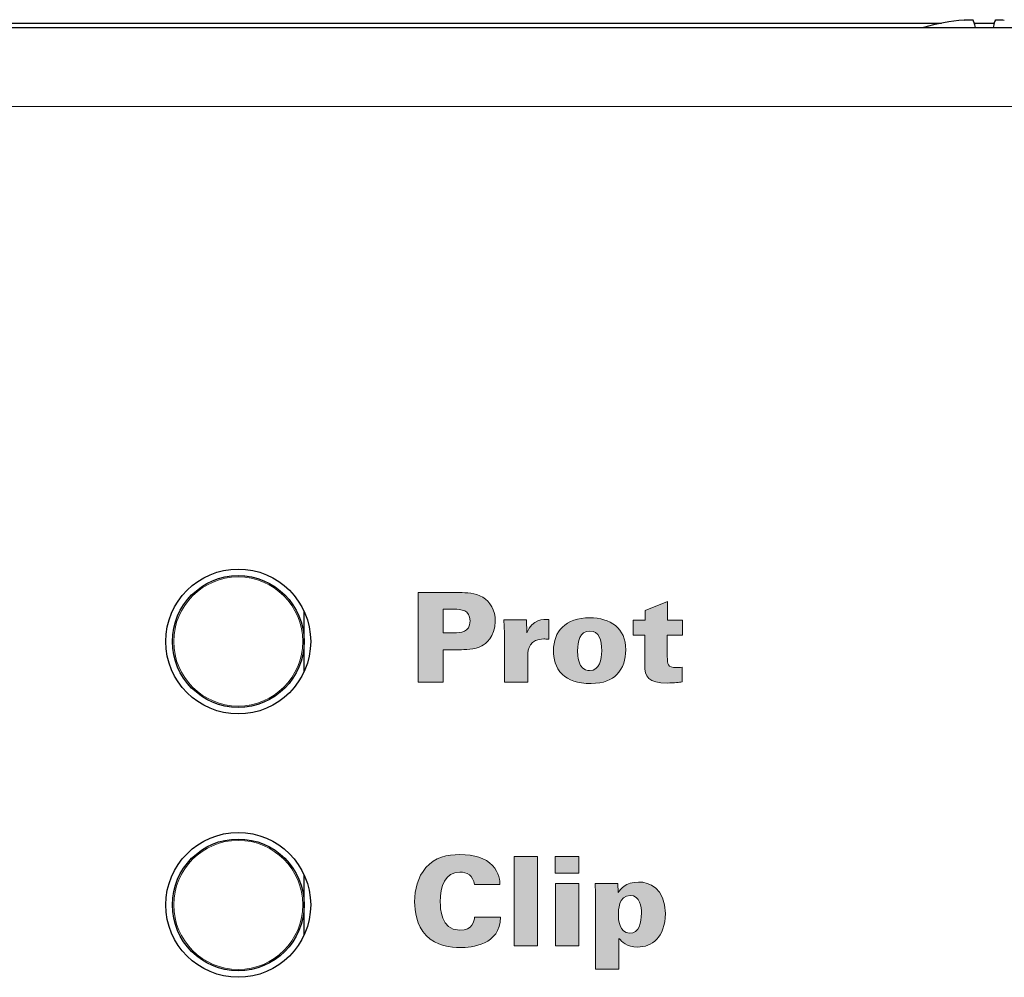
# Model space of a CAD drawing. Units: millimetres. Extents: x 0 to 483, y 0 to 148.
# Drawn here: x 318 to 340, y 126 to 148 of the extents above; entities that cross this region are included whole.
import ezdxf

# ---------------------------------------------------------------- set-up
doc = ezdxf.new("R2010")
doc.units = ezdxf.units.MM
doc.layers.add('Silkscreen', color=7, linetype='Continuous', lineweight=15, true_color=0x979392)
doc.layers.add('Visible (ISO)', color=7, linetype='Continuous', lineweight=25)
doc.layers.add('Visible Narrow (ISO)', color=7, linetype='Continuous', lineweight=15)

msp = doc.modelspace()

# ---------------------------------------------------------------- hatches: boundary and pattern name
at = {"layer": 'Silkscreen'}
h = msp.add_hatch(color=256, dxfattribs=at)
edge = h.paths.add_edge_path()
edge.add_spline(control_points=[(326.611, 133.092), (326.611, 133.092), (326.611, 135.128), (326.611, 135.128)], knot_values=[8, 8, 8, 8, 9, 9, 9, 9], degree=3, periodic=0)
edge.add_spline(control_points=[(326.611, 135.128), (326.611, 135.128), (327.547, 135.128), (327.547, 135.128)], knot_values=[0, 0, 0, 0, 1, 1, 1, 1], degree=3, periodic=0)
edge.add_spline(control_points=[(327.547, 135.128), (327.705, 135.128), (327.911, 135.128), (328.078, 135.024)], knot_values=[1, 1, 1, 1, 2, 2, 2, 2], degree=3, periodic=0)
edge.add_spline(control_points=[(328.078, 135.024), (328.25, 134.919), (328.365, 134.736), (328.365, 134.471), (328.365, 134.113), (328.137, 133.958), (328.058, 133.915)], knot_values=[2, 2, 2, 2, 3, 3, 3, 4, 4, 4, 4], degree=3, periodic=0)
edge.add_spline(control_points=[(328.058, 133.915), (327.9, 133.828), (327.655, 133.828), (327.545, 133.828)], knot_values=[4, 4, 4, 4, 5, 5, 5, 5], degree=3, periodic=0)
edge.add_spline(control_points=[(327.545, 133.828), (327.545, 133.828), (327.178, 133.825), (327.178, 133.825)], knot_values=[5, 5, 5, 5, 6, 6, 6, 6], degree=3, periodic=0)
edge.add_spline(control_points=[(327.178, 133.825), (327.178, 133.825), (327.178, 133.092), (327.178, 133.092)], knot_values=[6, 6, 6, 6, 7, 7, 7, 7], degree=3, periodic=0)
edge.add_spline(control_points=[(327.178, 133.092), (327.178, 133.092), (326.611, 133.092), (326.611, 133.092)], knot_values=[7, 7, 7, 7, 8, 8, 8, 8], degree=3, periodic=0)
edge = h.paths.add_edge_path(flags=16)
edge.add_spline(control_points=[(327.178, 134.75), (327.178, 134.75), (327.178, 134.214), (327.178, 134.214)], knot_values=[4, 4, 4, 4, 5, 5, 5, 5], degree=3, periodic=0)
edge.add_spline(control_points=[(327.178, 134.214), (327.178, 134.214), (327.429, 134.214), (327.429, 134.214)], knot_values=[0, 0, 0, 0, 1, 1, 1, 1], degree=3, periodic=0)
edge.add_spline(control_points=[(327.429, 134.214), (327.567, 134.214), (327.79, 134.214), (327.79, 134.488), (327.79, 134.736), (327.59, 134.75), (327.426, 134.75)], knot_values=[1, 1, 1, 1, 2, 2, 2, 3, 3, 3, 3], degree=3, periodic=0)
edge.add_spline(control_points=[(327.426, 134.75), (327.426, 134.75), (327.178, 134.75), (327.178, 134.75)], knot_values=[3, 3, 3, 3, 4, 4, 4, 4], degree=3, periodic=0)
h = msp.add_hatch(color=256, dxfattribs=at)
edge = h.paths.add_edge_path()
edge.add_spline(control_points=[(332.289, 134.502), (332.289, 134.502), (332.625, 134.502), (332.625, 134.502)], knot_values=[15, 15, 15, 15, 16, 16, 16, 16], degree=3, periodic=0)
edge.add_spline(control_points=[(332.625, 134.502), (332.625, 134.502), (332.625, 134.163), (332.625, 134.163)], knot_values=[0, 0, 0, 0, 1, 1, 1, 1], degree=3, periodic=0)
edge.add_spline(control_points=[(332.625, 134.163), (332.625, 134.163), (332.283, 134.163), (332.283, 134.163)], knot_values=[1, 1, 1, 1, 2, 2, 2, 2], degree=3, periodic=0)
edge.add_spline(control_points=[(332.283, 134.163), (332.283, 134.163), (332.283, 133.673), (332.283, 133.673)], knot_values=[2, 2, 2, 2, 3, 3, 3, 3], degree=3, periodic=0)
edge.add_spline(control_points=[(332.283, 133.673), (332.286, 133.498), (332.286, 133.419), (332.489, 133.419), (332.532, 133.419), (332.557, 133.419), (332.622, 133.427)], knot_values=[3, 3, 3, 3, 4, 4, 4, 5, 5, 5, 5], degree=3, periodic=0)
edge.add_spline(control_points=[(332.622, 133.427), (332.622, 133.427), (332.622, 133.095), (332.622, 133.095)], knot_values=[5, 5, 5, 5, 6, 6, 6, 6], degree=3, periodic=0)
edge.add_spline(control_points=[(332.622, 133.095), (332.551, 133.083), (332.458, 133.069), (332.278, 133.069), (331.855, 133.069), (331.77, 133.21), (331.77, 133.484)], knot_values=[6, 6, 6, 6, 7, 7, 7, 8, 8, 8, 8], degree=3, periodic=0)
edge.add_spline(control_points=[(331.77, 133.484), (331.77, 133.484), (331.77, 134.163), (331.77, 134.163)], knot_values=[8, 8, 8, 8, 9, 9, 9, 9], degree=3, periodic=0)
edge.add_spline(control_points=[(331.77, 134.163), (331.77, 134.163), (331.502, 134.163), (331.502, 134.163)], knot_values=[9, 9, 9, 9, 10, 10, 10, 10], degree=3, periodic=0)
edge.add_spline(control_points=[(331.502, 134.163), (331.502, 134.163), (331.502, 134.502), (331.502, 134.502)], knot_values=[10, 10, 10, 10, 11, 11, 11, 11], degree=3, periodic=0)
edge.add_spline(control_points=[(331.502, 134.502), (331.502, 134.502), (331.778, 134.502), (331.778, 134.502)], knot_values=[11, 11, 11, 11, 12, 12, 12, 12], degree=3, periodic=0)
edge.add_spline(control_points=[(331.778, 134.502), (331.778, 134.502), (331.778, 134.722), (331.778, 134.722)], knot_values=[12, 12, 12, 12, 13, 13, 13, 13], degree=3, periodic=0)
edge.add_spline(control_points=[(331.778, 134.722), (331.778, 134.722), (332.289, 134.925), (332.289, 134.925)], knot_values=[13, 13, 13, 13, 14, 14, 14, 14], degree=3, periodic=0)
edge.add_spline(control_points=[(332.289, 134.925), (332.289, 134.925), (332.289, 134.502), (332.289, 134.502)], knot_values=[14, 14, 14, 14, 15, 15, 15, 15], degree=3, periodic=0)
h = msp.add_hatch(color=256, dxfattribs=at)
edge = h.paths.add_edge_path(flags=16)
edge.add_spline(control_points=[(330.308, 133.467), (330.37, 133.36), (330.466, 133.354), (330.514, 133.354), (330.745, 133.354), (330.79, 133.605), (330.79, 133.802), (330.79, 134.048), (330.731, 134.253), (330.519, 134.253), (330.285, 134.253), (330.24, 134.014), (330.24, 133.802), (330.24, 133.709), (330.248, 133.571), (330.308, 133.467)], knot_values=[0, 0, 0, 0, 1, 1, 1, 2, 2, 2, 3, 3, 3, 4, 4, 4, 5, 5, 5, 5], degree=3, periodic=0)
edge = h.paths.add_edge_path()
edge.add_spline(control_points=[(329.893, 133.267), (329.73, 133.422), (329.69, 133.633), (329.69, 133.805), (329.69, 134.24), (329.958, 134.555), (330.519, 134.555)], knot_values=[4, 4, 4, 4, 5, 5, 5, 6, 6, 6, 6], degree=3, periodic=0)
edge.add_spline(control_points=[(330.519, 134.555), (330.979, 134.555), (331.337, 134.324), (331.337, 133.822), (331.337, 133.616), (331.278, 133.407), (331.131, 133.261)], knot_values=[0, 0, 0, 0, 1, 1, 1, 2, 2, 2, 2], degree=3, periodic=0)
edge.add_spline(control_points=[(331.131, 133.261), (331.013, 133.146), (330.838, 133.058), (330.547, 133.058), (330.234, 133.058), (330.031, 133.134), (329.893, 133.267)], knot_values=[2, 2, 2, 2, 3, 3, 3, 4, 4, 4, 4], degree=3, periodic=0)
h = msp.add_hatch(color=256, dxfattribs=at)
edge = h.paths.add_edge_path()
edge.add_spline(control_points=[(328.576, 133.092), (328.576, 133.092), (328.576, 134.206), (328.576, 134.206)], knot_values=[9, 9, 9, 9, 10, 10, 10, 10], degree=3, periodic=0)
edge.add_spline(control_points=[(328.576, 134.206), (328.576, 134.206), (328.561, 134.508), (328.561, 134.508)], knot_values=[0, 0, 0, 0, 1, 1, 1, 1], degree=3, periodic=0)
edge.add_spline(control_points=[(328.561, 134.508), (328.561, 134.508), (329.077, 134.508), (329.077, 134.508)], knot_values=[1, 1, 1, 1, 2, 2, 2, 2], degree=3, periodic=0)
edge.add_spline(control_points=[(329.077, 134.508), (329.077, 134.508), (329.086, 134.214), (329.086, 134.214)], knot_values=[2, 2, 2, 2, 3, 3, 3, 3], degree=3, periodic=0)
edge.add_spline(control_points=[(329.086, 134.214), (329.207, 134.53), (329.464, 134.521), (329.585, 134.519)], knot_values=[3, 3, 3, 3, 4, 4, 4, 4], degree=3, periodic=0)
edge.add_spline(control_points=[(329.585, 134.519), (329.585, 134.519), (329.585, 134.065), (329.585, 134.065)], knot_values=[4, 4, 4, 4, 5, 5, 5, 5], degree=3, periodic=0)
edge.add_spline(control_points=[(329.585, 134.065), (329.523, 134.07), (329.509, 134.073), (329.472, 134.073), (329.148, 134.073), (329.103, 133.845), (329.103, 133.693)], knot_values=[5, 5, 5, 5, 6, 6, 6, 7, 7, 7, 7], degree=3, periodic=0)
edge.add_spline(control_points=[(329.103, 133.693), (329.103, 133.693), (329.103, 133.092), (329.103, 133.092)], knot_values=[7, 7, 7, 7, 8, 8, 8, 8], degree=3, periodic=0)
edge.add_spline(control_points=[(329.103, 133.092), (329.103, 133.092), (328.576, 133.092), (328.576, 133.092)], knot_values=[8, 8, 8, 8, 9, 9, 9, 9], degree=3, periodic=0)
h = msp.add_hatch(color=256, dxfattribs=at)
edge = h.paths.add_edge_path()
edge.add_spline(control_points=[(328.47, 128.479), (328.47, 128.479), (327.889, 128.479), (327.889, 128.479)], knot_values=[12, 12, 12, 12, 13, 13, 13, 13], degree=3, periodic=0)
edge.add_spline(control_points=[(327.889, 128.479), (327.863, 128.686), (327.719, 128.761), (327.559, 128.761), (327.217, 128.761), (327.113, 128.448), (327.113, 128.076), (327.113, 127.952), (327.116, 127.438), (327.553, 127.438), (327.852, 127.438), (327.883, 127.655), (327.894, 127.735)], knot_values=[0, 0, 0, 0, 1, 1, 1, 2, 2, 2, 3, 3, 3, 4, 4, 4, 4], degree=3, periodic=0)
edge.add_spline(control_points=[(327.894, 127.735), (327.894, 127.735), (328.481, 127.735), (328.481, 127.735)], knot_values=[4, 4, 4, 4, 5, 5, 5, 5], degree=3, periodic=0)
edge.add_spline(control_points=[(328.481, 127.735), (328.478, 127.097), (327.83, 127.044), (327.564, 127.044), (327.367, 127.044), (327.017, 127.077), (326.792, 127.314)], knot_values=[5, 5, 5, 5, 6, 6, 6, 7, 7, 7, 7], degree=3, periodic=0)
edge.add_spline(control_points=[(326.792, 127.314), (326.569, 127.551), (326.529, 127.876), (326.529, 128.087), (326.529, 128.366), (326.594, 128.646), (326.786, 128.863)], knot_values=[7, 7, 7, 7, 8, 8, 8, 9, 9, 9, 9], degree=3, periodic=0)
edge.add_spline(control_points=[(326.786, 128.863), (326.995, 129.1), (327.263, 129.162), (327.559, 129.162), (327.889, 129.162), (328.14, 129.083), (328.301, 128.914)], knot_values=[9, 9, 9, 9, 10, 10, 10, 11, 11, 11, 11], degree=3, periodic=0)
edge.add_spline(control_points=[(328.301, 128.914), (328.464, 128.739), (328.467, 128.555), (328.47, 128.479)], knot_values=[11, 11, 11, 11, 12, 12, 12, 12], degree=3, periodic=0)
h = msp.add_hatch(color=256, dxfattribs=at)
edge = h.paths.add_edge_path()
edge.add_spline(control_points=[(328.795, 127.083), (328.795, 127.083), (328.795, 129.12), (328.795, 129.12)], knot_values=[3, 3, 3, 3, 4, 4, 4, 4], degree=3, periodic=0)
edge.add_spline(control_points=[(328.795, 129.12), (328.795, 129.12), (329.326, 129.12), (329.326, 129.12)], knot_values=[0, 0, 0, 0, 1, 1, 1, 1], degree=3, periodic=0)
edge.add_spline(control_points=[(329.326, 129.12), (329.326, 129.12), (329.326, 127.083), (329.326, 127.083)], knot_values=[1, 1, 1, 1, 2, 2, 2, 2], degree=3, periodic=0)
edge.add_spline(control_points=[(329.326, 127.083), (329.326, 127.083), (328.795, 127.083), (328.795, 127.083)], knot_values=[2, 2, 2, 2, 3, 3, 3, 3], degree=3, periodic=0)
h = msp.add_hatch(color=256, dxfattribs=at)
edge = h.paths.add_edge_path()
edge.add_spline(control_points=[(329.73, 128.736), (329.73, 128.736), (329.73, 129.114), (329.73, 129.114)], knot_values=[3, 3, 3, 3, 4, 4, 4, 4], degree=3, periodic=0)
edge.add_spline(control_points=[(329.73, 129.114), (329.73, 129.114), (330.271, 129.114), (330.271, 129.114)], knot_values=[0, 0, 0, 0, 1, 1, 1, 1], degree=3, periodic=0)
edge.add_spline(control_points=[(330.271, 129.114), (330.271, 129.114), (330.271, 128.736), (330.271, 128.736)], knot_values=[1, 1, 1, 1, 2, 2, 2, 2], degree=3, periodic=0)
edge.add_spline(control_points=[(330.271, 128.736), (330.271, 128.736), (329.73, 128.736), (329.73, 128.736)], knot_values=[2, 2, 2, 2, 3, 3, 3, 3], degree=3, periodic=0)
h = msp.add_hatch(color=256, dxfattribs=at)
edge = h.paths.add_edge_path()
edge.add_spline(control_points=[(329.735, 127.083), (329.735, 127.083), (329.735, 128.499), (329.735, 128.499)], knot_values=[3, 3, 3, 3, 4, 4, 4, 4], degree=3, periodic=0)
edge.add_spline(control_points=[(329.735, 128.499), (329.735, 128.499), (330.265, 128.499), (330.265, 128.499)], knot_values=[0, 0, 0, 0, 1, 1, 1, 1], degree=3, periodic=0)
edge.add_spline(control_points=[(330.265, 128.499), (330.265, 128.499), (330.265, 127.083), (330.265, 127.083)], knot_values=[1, 1, 1, 1, 2, 2, 2, 2], degree=3, periodic=0)
edge.add_spline(control_points=[(330.265, 127.083), (330.265, 127.083), (329.735, 127.083), (329.735, 127.083)], knot_values=[2, 2, 2, 2, 3, 3, 3, 3], degree=3, periodic=0)
h = msp.add_hatch(color=256, dxfattribs=at)
edge = h.paths.add_edge_path(flags=16)
edge.add_spline(control_points=[(331.425, 127.371), (331.648, 127.371), (331.693, 127.613), (331.693, 127.825), (331.693, 127.96), (331.665, 128.231), (331.439, 128.231), (331.169, 128.231), (331.169, 127.879), (331.169, 127.797), (331.169, 127.684), (331.183, 127.371), (331.425, 127.371)], knot_values=[0, 0, 0, 0, 1, 1, 1, 2, 2, 2, 3, 3, 3, 4, 4, 4, 4], degree=3, periodic=0)
edge = h.paths.add_edge_path()
edge.add_spline(control_points=[(330.638, 128.499), (330.638, 128.499), (331.157, 128.499), (331.157, 128.499)], knot_values=[9, 9, 9, 9, 10, 10, 10, 10], degree=3, periodic=0)
edge.add_spline(control_points=[(331.157, 128.499), (331.157, 128.499), (331.163, 128.299), (331.163, 128.299)], knot_values=[0, 0, 0, 0, 1, 1, 1, 1], degree=3, periodic=0)
edge.add_spline(control_points=[(331.163, 128.299), (331.214, 128.369), (331.332, 128.536), (331.628, 128.536), (331.865, 128.536), (332.238, 128.4), (332.238, 127.819), (332.238, 127.269), (331.927, 127.055), (331.606, 127.055), (331.355, 127.055), (331.242, 127.182), (331.18, 127.252)], knot_values=[1, 1, 1, 1, 2, 2, 2, 3, 3, 3, 4, 4, 4, 5, 5, 5, 5], degree=3, periodic=0)
edge.add_spline(control_points=[(331.18, 127.252), (331.18, 127.252), (331.18, 126.547), (331.18, 126.547)], knot_values=[5, 5, 5, 5, 6, 6, 6, 6], degree=3, periodic=0)
edge.add_spline(control_points=[(331.18, 126.547), (331.18, 126.547), (330.649, 126.547), (330.649, 126.547)], knot_values=[6, 6, 6, 6, 7, 7, 7, 7], degree=3, periodic=0)
edge.add_spline(control_points=[(330.649, 126.547), (330.649, 126.547), (330.649, 128.268), (330.649, 128.268)], knot_values=[7, 7, 7, 7, 8, 8, 8, 8], degree=3, periodic=0)
edge.add_spline(control_points=[(330.649, 128.268), (330.644, 128.423), (330.641, 128.44), (330.638, 128.499)], knot_values=[8, 8, 8, 8, 9, 9, 9, 9], degree=3, periodic=0)

# ---------------------------------------------------------------- linework, layer by layer
at = {"layer": 'Silkscreen', "color": 7}
for points in [[(326.611, 135.128), (326.611, 135.128), (327.547, 135.128), (327.547, 135.128)], [(326.611, 133.092), (326.611, 133.092), (326.611, 135.128), (326.611, 135.128)], [(327.547, 135.128), (327.705, 135.128), (327.911, 135.128), (328.078, 135.024)], [(331.778, 134.722), (331.778, 134.722), (332.289, 134.925), (332.289, 134.925)], [(332.289, 134.925), (332.289, 134.925), (332.289, 134.502), (332.289, 134.502)], [(327.426, 134.75), (327.426, 134.75), (327.178, 134.75), (327.178, 134.75)], [(327.178, 134.75), (327.178, 134.75), (327.178, 134.214), (327.178, 134.214)], [(331.778, 134.502), (331.778, 134.502), (331.778, 134.722), (331.778, 134.722)], [(328.576, 134.206), (328.576, 134.206), (328.561, 134.508), (328.561, 134.508)], [(328.561, 134.508), (328.561, 134.508), (329.077, 134.508), (329.077, 134.508)], [(329.077, 134.508), (329.077, 134.508), (329.086, 134.214), (329.086, 134.214)], [(329.086, 134.214), (329.207, 134.53), (329.464, 134.521), (329.585, 134.519)], [(329.585, 134.519), (329.585, 134.519), (329.585, 134.065), (329.585, 134.065)], [(331.502, 134.163), (331.502, 134.163), (331.502, 134.502), (331.502, 134.502)], [(331.502, 134.502), (331.502, 134.502), (331.778, 134.502), (331.778, 134.502)], [(332.289, 134.502), (332.289, 134.502), (332.625, 134.502), (332.625, 134.502)], [(332.625, 134.502), (332.625, 134.502), (332.625, 134.163), (332.625, 134.163)], [(327.178, 134.214), (327.178, 134.214), (327.429, 134.214), (327.429, 134.214)], [(328.576, 133.092), (328.576, 133.092), (328.576, 134.206), (328.576, 134.206)], [(331.77, 134.163), (331.77, 134.163), (331.502, 134.163), (331.502, 134.163)], [(331.77, 133.484), (331.77, 133.484), (331.77, 134.163), (331.77, 134.163)], [(332.625, 134.163), (332.625, 134.163), (332.283, 134.163), (332.283, 134.163)], [(332.283, 134.163), (332.283, 134.163), (332.283, 133.673), (332.283, 133.673)], [(328.058, 133.915), (327.9, 133.828), (327.655, 133.828), (327.545, 133.828)], [(327.545, 133.828), (327.545, 133.828), (327.178, 133.825), (327.178, 133.825)], [(327.178, 133.825), (327.178, 133.825), (327.178, 133.092), (327.178, 133.092)], [(329.103, 133.693), (329.103, 133.693), (329.103, 133.092), (329.103, 133.092)], [(332.622, 133.427), (332.622, 133.427), (332.622, 133.095), (332.622, 133.095)], [(327.178, 133.092), (327.178, 133.092), (326.611, 133.092), (326.611, 133.092)], [(329.103, 133.092), (329.103, 133.092), (328.576, 133.092), (328.576, 133.092)], [(328.795, 129.12), (328.795, 129.12), (329.326, 129.12), (329.326, 129.12)], [(328.795, 127.083), (328.795, 127.083), (328.795, 129.12), (328.795, 129.12)], [(329.326, 129.12), (329.326, 129.12), (329.326, 127.083), (329.326, 127.083)], [(329.73, 129.114), (329.73, 129.114), (330.271, 129.114), (330.271, 129.114)], [(329.73, 128.736), (329.73, 128.736), (329.73, 129.114), (329.73, 129.114)], [(330.271, 129.114), (330.271, 129.114), (330.271, 128.736), (330.271, 128.736)], [(328.301, 128.914), (328.464, 128.739), (328.467, 128.555), (328.47, 128.479)], [(330.271, 128.736), (330.271, 128.736), (329.73, 128.736), (329.73, 128.736)], [(329.735, 128.499), (329.735, 128.499), (330.265, 128.499), (330.265, 128.499)], [(329.735, 127.083), (329.735, 127.083), (329.735, 128.499), (329.735, 128.499)], [(330.265, 128.499), (330.265, 128.499), (330.265, 127.083), (330.265, 127.083)], [(330.649, 128.268), (330.644, 128.423), (330.641, 128.44), (330.638, 128.499)], [(330.638, 128.499), (330.638, 128.499), (331.157, 128.499), (331.157, 128.499)], [(331.157, 128.499), (331.157, 128.499), (331.163, 128.299), (331.163, 128.299)], [(328.47, 128.479), (328.47, 128.479), (327.889, 128.479), (327.889, 128.479)], [(330.649, 126.547), (330.649, 126.547), (330.649, 128.268), (330.649, 128.268)], [(327.894, 127.735), (327.894, 127.735), (328.481, 127.735), (328.481, 127.735)], [(331.18, 127.252), (331.18, 127.252), (331.18, 126.547), (331.18, 126.547)], [(329.326, 127.083), (329.326, 127.083), (328.795, 127.083), (328.795, 127.083)], [(330.265, 127.083), (330.265, 127.083), (329.735, 127.083), (329.735, 127.083)], [(331.18, 126.547), (331.18, 126.547), (330.649, 126.547), (330.649, 126.547)]]:
    msp.add_open_spline(points, degree=3, dxfattribs=at)
for points, knots in [([(328.078, 135.024), (328.25, 134.919), (328.365, 134.736), (328.365, 134.471), (328.365, 134.113), (328.137, 133.958), (328.058, 133.915)], [2, 2, 2, 2, 3, 3, 3, 4, 4, 4, 4]), ([(327.429, 134.214), (327.567, 134.214), (327.79, 134.214), (327.79, 134.488), (327.79, 134.736), (327.59, 134.75), (327.426, 134.75)], [1, 1, 1, 1, 2, 2, 2, 3, 3, 3, 3]), ([(329.893, 133.267), (329.73, 133.422), (329.69, 133.633), (329.69, 133.805), (329.69, 134.24), (329.958, 134.555), (330.519, 134.555)], [4, 4, 4, 4, 5, 5, 5, 6, 6, 6, 6]), ([(330.519, 134.555), (330.979, 134.555), (331.337, 134.324), (331.337, 133.822), (331.337, 133.616), (331.278, 133.407), (331.131, 133.261)], [0, 0, 0, 0, 1, 1, 1, 2, 2, 2, 2]), ([(330.308, 133.467), (330.37, 133.36), (330.466, 133.354), (330.514, 133.354), (330.745, 133.354), (330.79, 133.605), (330.79, 133.802), (330.79, 134.048), (330.731, 134.253), (330.519, 134.253), (330.285, 134.253), (330.24, 134.014), (330.24, 133.802), (330.24, 133.709), (330.248, 133.571), (330.308, 133.467)], [0, 0, 0, 0, 1, 1, 1, 2, 2, 2, 3, 3, 3, 4, 4, 4, 5, 5, 5, 5]), ([(329.585, 134.065), (329.523, 134.07), (329.509, 134.073), (329.472, 134.073), (329.148, 134.073), (329.103, 133.845), (329.103, 133.693)], [5, 5, 5, 5, 6, 6, 6, 7, 7, 7, 7]), ([(332.283, 133.673), (332.286, 133.498), (332.286, 133.419), (332.489, 133.419), (332.532, 133.419), (332.557, 133.419), (332.622, 133.427)], [3, 3, 3, 3, 4, 4, 4, 5, 5, 5, 5]), ([(332.622, 133.095), (332.551, 133.083), (332.458, 133.069), (332.278, 133.069), (331.855, 133.069), (331.77, 133.21), (331.77, 133.484)], [6, 6, 6, 6, 7, 7, 7, 8, 8, 8, 8]), ([(331.131, 133.261), (331.013, 133.146), (330.838, 133.058), (330.547, 133.058), (330.234, 133.058), (330.031, 133.134), (329.893, 133.267)], [2, 2, 2, 2, 3, 3, 3, 4, 4, 4, 4]), ([(326.786, 128.863), (326.995, 129.1), (327.263, 129.162), (327.559, 129.162), (327.889, 129.162), (328.14, 129.083), (328.301, 128.914)], [9, 9, 9, 9, 10, 10, 10, 11, 11, 11, 11]), ([(326.792, 127.314), (326.569, 127.551), (326.529, 127.876), (326.529, 128.087), (326.529, 128.366), (326.594, 128.646), (326.786, 128.863)], [7, 7, 7, 7, 8, 8, 8, 9, 9, 9, 9]), ([(327.889, 128.479), (327.863, 128.686), (327.719, 128.761), (327.559, 128.761), (327.217, 128.761), (327.113, 128.448), (327.113, 128.076), (327.113, 127.952), (327.116, 127.438), (327.553, 127.438), (327.852, 127.438), (327.883, 127.655), (327.894, 127.735)], [0, 0, 0, 0, 1, 1, 1, 2, 2, 2, 3, 3, 3, 4, 4, 4, 4]), ([(331.163, 128.299), (331.214, 128.369), (331.332, 128.536), (331.628, 128.536), (331.865, 128.536), (332.238, 128.4), (332.238, 127.819), (332.238, 127.269), (331.927, 127.055), (331.606, 127.055), (331.355, 127.055), (331.242, 127.182), (331.18, 127.252)], [1, 1, 1, 1, 2, 2, 2, 3, 3, 3, 4, 4, 4, 5, 5, 5, 5]), ([(331.425, 127.371), (331.648, 127.371), (331.693, 127.613), (331.693, 127.825), (331.693, 127.96), (331.665, 128.231), (331.439, 128.231), (331.169, 128.231), (331.169, 127.879), (331.169, 127.797), (331.169, 127.684), (331.183, 127.371), (331.425, 127.371)], [0, 0, 0, 0, 1, 1, 1, 2, 2, 2, 3, 3, 3, 4, 4, 4, 4]), ([(328.481, 127.735), (328.478, 127.097), (327.83, 127.044), (327.564, 127.044), (327.367, 127.044), (327.017, 127.077), (326.792, 127.314)], [5, 5, 5, 5, 6, 6, 6, 7, 7, 7, 7])]:
    msp.add_open_spline(points, degree=3, knots=knots, dxfattribs=at)
at = {"layer": 'Visible (ISO)'}
for p, q in [((29.2, 148), (453.8, 148)), ((219, 148.1), (338.531, 148.1)), ((339.273, 148.1), (339.727, 148.1)), ((324.011, 134.015), (324.011, 134.702)), ((324.011, 133.328), (324.011, 134.015)), ((324.011, 128.015), (324.011, 128.702)), ((324.011, 127.328), (324.011, 128.015))]:
    msp.add_line(p, q, dxfattribs=at)
for centre, radius in [((322.511, 134.015), 1.65), ((322.511, 134.015), 1.5), ((322.511, 128.015), 1.65), ((322.511, 128.015), 1.5)]:
    msp.add_circle(centre, radius, dxfattribs=at)
for centre, major_axis, ratio, start_param, end_param in [((339.507, 143.214), (4.528, -2.115), 0.995362, 2.099208, 2.288612), ((339.661, 143.214), (-0.436, 4.978), 0.040721, 6.000669, 6.190073), ((339.339, 143.214), (0.436, 4.978), 0.040721, 0.093113, 0.282517)]:
    msp.add_ellipse(centre, major_axis=major_axis, ratio=ratio, start_param=start_param, end_param=end_param, dxfattribs=at)
for points, knots in [([(339.042, 148.172), (339.069, 148.175), (339.097, 148.177), (339.148, 148.179), (339.171, 148.18), (339.207, 148.18), (339.222, 148.179), (339.24, 148.176), (339.244, 148.174), (339.245, 148.172)], [0, 0, 0, 0, 0.00797592, 0.00797592, 0.01595184, 0.01595184, 0.02393401, 0.02393401, 0.03019801, 0.03019801, 0.03019801, 0.03019801]), ([(339.755, 148.172), (339.756, 148.175), (339.762, 148.177), (339.786, 148.179), (339.804, 148.18), (339.843, 148.18), (339.867, 148.179), (339.914, 148.176), (339.936, 148.174), (339.958, 148.172)], [0, 0, 0, 0, 0.00797442, 0.00797442, 0.01594885, 0.01594885, 0.02393252, 0.02393252, 0.030198, 0.030198, 0.030198, 0.030198])]:
    msp.add_open_spline(points, degree=3, knots=knots, dxfattribs=at)
at = {"layer": 'Visible Narrow (ISO)'}
msp.add_line((453.8, 146.2), (29.2, 146.2), dxfattribs=at)
for centre in [(322.511, 134.015), (322.511, 128.015)]:
    msp.add_circle(centre, 1.47, dxfattribs=at)

doc.saveas('drawing.dxf')
